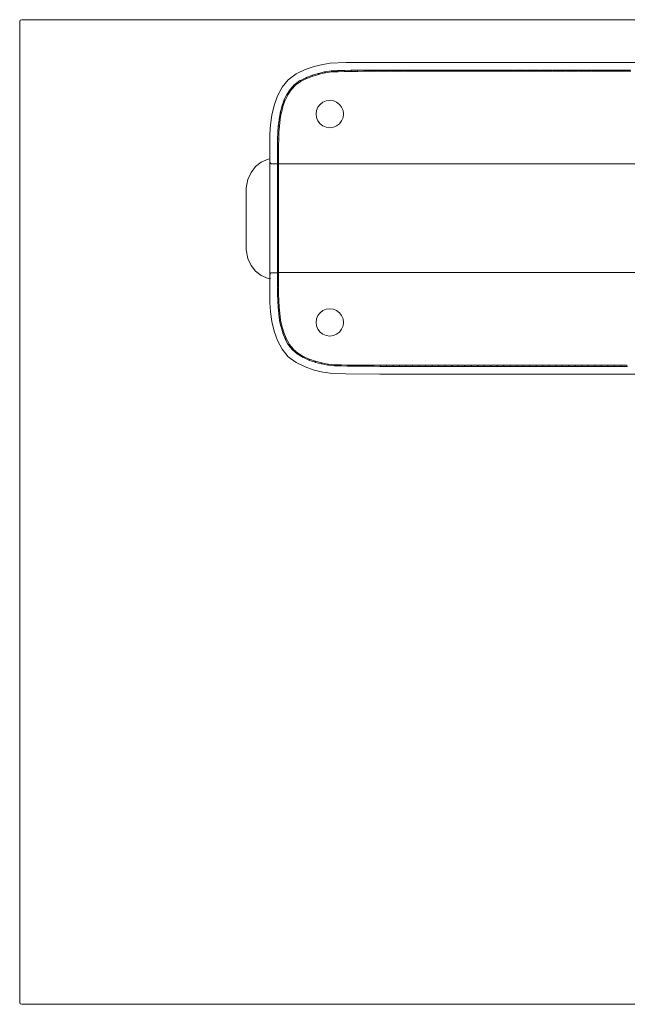
# Model space of a CAD drawing. Units: centimetres. Extents: x 1 to 325, y 0 to 315.
# Drawn here: x 50 to 90, y 250 to 315 of the extents above; entities that cross this region are included whole.
import ezdxf

# ---------------------------------------------------------------- set-up
doc = ezdxf.new("R2010")
doc.units = ezdxf.units.CM
doc.layers.get('0').update_dxf_attribs({"lineweight": 0})

msp = doc.modelspace()

# ---------------------------------------------------------------- linework, layer by layer
for p, q in [((50, 315.274), (50.041, 315.382)), ((50, 315.274), (50, 250.574)), ((50.15, 315.424), (50.041, 315.382)), ((209.85, 315.424), (50.15, 315.424)), ((68.835, 312.127), (68.245, 311.84)), ((69.439, 312.332), (68.835, 312.127)), ((69.439, 312.332), (70.008, 312.469)), ((70.008, 312.469), (70.491, 312.551)), ((70.147, 311.977), (70.547, 312.041)), ((70.491, 312.551), (71.529, 312.592)), ((70.547, 312.041), (70.578, 311.975)), ((70.98, 312.058), (70.575, 312.044)), ((70.575, 312.044), (70.598, 311.974)), ((70.98, 312.058), (71.003, 311.989)), ((71.409, 312.074), (71.004, 312.059)), ((71.004, 312.059), (71.027, 311.989)), ((71.432, 312.004), (71.027, 311.989)), ((71.409, 312.074), (71.432, 312.004)), ((71.839, 312.081), (71.434, 312.075)), ((71.434, 312.075), (71.455, 312.005)), ((71.86, 312.011), (71.455, 312.005)), ((73.764, 312.605), (71.529, 312.592)), ((71.839, 312.081), (71.86, 312.011)), ((72.269, 312.083), (71.864, 312.081)), ((71.864, 312.081), (71.884, 312.01)), ((71.884, 312.01), (72.289, 312.013)), ((72.269, 312.083), (72.289, 312.013)), ((72.698, 312.085), (72.293, 312.083)), ((72.293, 312.083), (72.313, 312.013)), ((72.719, 312.015), (72.313, 312.013)), ((72.698, 312.085), (72.719, 312.015)), ((73.127, 312.088), (72.722, 312.086)), ((72.722, 312.086), (72.743, 312.015)), ((73.148, 312.018), (72.743, 312.015)), ((73.127, 312.088), (73.148, 312.018)), ((73.557, 312.09), (73.152, 312.088)), ((73.152, 312.088), (73.172, 312.018)), ((73.172, 312.018), (73.577, 312.02)), ((73.557, 312.09), (73.577, 312.02)), ((73.581, 312.09), (73.986, 312.091)), ((73.581, 312.09), (73.601, 312.02)), ((74.006, 312.021), (73.601, 312.02)), ((73.764, 312.605), (110.648, 312.605)), ((73.986, 312.091), (74.006, 312.021)), ((74.011, 312.091), (74.031, 312.021)), ((74.011, 312.091), (74.416, 312.091)), ((74.031, 312.021), (74.436, 312.021)), ((74.416, 312.091), (74.436, 312.021)), ((74.44, 312.091), (74.46, 312.021)), ((74.44, 312.091), (74.845, 312.091)), ((74.865, 312.021), (74.46, 312.021)), ((74.845, 312.091), (74.865, 312.021)), ((74.869, 312.091), (74.889, 312.021)), ((74.869, 312.091), (75.274, 312.091)), ((74.889, 312.021), (75.294, 312.021)), ((75.274, 312.091), (75.294, 312.021)), ((75.299, 312.091), (75.319, 312.021)), ((75.299, 312.091), (75.704, 312.091)), ((75.319, 312.021), (75.724, 312.021)), ((75.704, 312.091), (75.724, 312.021)), ((75.728, 312.091), (75.748, 312.021)), ((75.728, 312.091), (76.133, 312.091)), ((75.748, 312.021), (76.153, 312.021)), ((76.133, 312.091), (76.153, 312.021)), ((76.157, 312.091), (76.177, 312.021)), ((76.562, 312.091), (76.157, 312.091)), ((76.582, 312.021), (76.177, 312.021)), ((76.562, 312.091), (76.582, 312.021)), ((76.587, 312.091), (76.607, 312.021)), ((76.992, 312.091), (76.587, 312.091)), ((76.607, 312.021), (77.012, 312.021)), ((76.992, 312.091), (77.012, 312.021)), ((77.016, 312.091), (77.036, 312.021)), ((77.016, 312.091), (77.421, 312.091)), ((77.441, 312.021), (77.036, 312.021)), ((77.421, 312.091), (77.441, 312.021)), ((77.445, 312.091), (77.465, 312.021)), ((77.445, 312.091), (77.851, 312.091)), ((77.465, 312.021), (77.87, 312.021)), ((77.851, 312.091), (77.87, 312.021)), ((77.875, 312.091), (77.895, 312.021)), ((77.875, 312.091), (78.28, 312.091)), ((77.895, 312.021), (78.3, 312.021)), ((78.28, 312.091), (78.3, 312.021)), ((78.304, 312.091), (78.324, 312.021)), ((78.304, 312.091), (78.709, 312.091)), ((78.324, 312.021), (78.729, 312.021)), ((78.709, 312.091), (78.729, 312.021)), ((78.733, 312.091), (78.753, 312.021)), ((78.733, 312.091), (79.139, 312.091)), ((79.159, 312.021), (78.753, 312.021)), ((79.139, 312.091), (79.159, 312.021)), ((79.163, 312.091), (79.183, 312.021)), ((79.163, 312.091), (79.568, 312.091)), ((79.183, 312.021), (79.588, 312.021)), ((79.568, 312.091), (79.588, 312.021)), ((79.592, 312.091), (79.612, 312.021)), ((79.592, 312.091), (79.997, 312.091)), ((79.612, 312.021), (80.017, 312.021)), ((79.997, 312.091), (80.017, 312.021)), ((80.021, 312.091), (80.041, 312.021)), ((80.021, 312.091), (80.427, 312.091)), ((80.041, 312.021), (80.447, 312.021)), ((80.427, 312.091), (80.447, 312.021)), ((80.451, 312.091), (80.471, 312.021)), ((80.451, 312.091), (80.856, 312.091)), ((80.471, 312.021), (80.876, 312.021)), ((80.856, 312.091), (80.876, 312.021)), ((80.88, 312.091), (80.9, 312.021)), ((80.88, 312.091), (81.285, 312.091)), ((80.9, 312.021), (81.305, 312.021)), ((81.285, 312.091), (81.305, 312.021)), ((81.31, 312.091), (81.329, 312.021)), ((81.31, 312.091), (81.715, 312.091)), ((81.329, 312.021), (81.735, 312.021)), ((81.715, 312.091), (81.735, 312.021)), ((81.739, 312.091), (81.759, 312.021)), ((81.739, 312.091), (82.144, 312.091)), ((81.759, 312.021), (82.164, 312.021)), ((82.144, 312.091), (82.164, 312.021)), ((82.168, 312.091), (82.188, 312.021)), ((82.168, 312.091), (82.573, 312.091)), ((82.188, 312.021), (82.593, 312.021)), ((82.573, 312.091), (82.593, 312.021)), ((82.598, 312.091), (82.618, 312.021)), ((82.598, 312.091), (83.003, 312.091)), ((82.618, 312.021), (83.023, 312.021)), ((83.003, 312.091), (83.023, 312.021)), ((83.027, 312.091), (83.047, 312.021)), ((83.027, 312.091), (83.432, 312.091)), ((83.452, 312.021), (83.047, 312.021)), ((83.432, 312.091), (83.452, 312.021)), ((83.456, 312.091), (83.476, 312.021)), ((83.456, 312.091), (83.861, 312.091)), ((83.476, 312.021), (83.881, 312.021)), ((83.861, 312.091), (83.881, 312.021)), ((83.886, 312.091), (83.906, 312.021)), ((83.886, 312.091), (84.291, 312.091)), ((83.906, 312.021), (84.311, 312.021)), ((84.291, 312.091), (84.311, 312.021)), ((84.315, 312.091), (84.335, 312.021)), ((84.315, 312.091), (84.72, 312.091)), ((84.335, 312.021), (84.74, 312.021)), ((84.72, 312.091), (84.74, 312.021)), ((84.744, 312.091), (84.764, 312.021)), ((84.744, 312.091), (85.149, 312.091)), ((84.764, 312.021), (85.169, 312.021)), ((85.149, 312.091), (85.169, 312.021)), ((85.174, 312.091), (85.194, 312.021)), ((85.579, 312.091), (85.174, 312.091)), ((85.194, 312.021), (85.599, 312.021)), ((85.579, 312.091), (85.599, 312.021)), ((85.603, 312.091), (85.623, 312.021)), ((85.603, 312.091), (86.008, 312.091)), ((85.623, 312.021), (86.028, 312.021)), ((86.008, 312.091), (86.028, 312.021)), ((86.032, 312.091), (86.052, 312.021)), ((86.032, 312.091), (86.437, 312.091)), ((86.052, 312.021), (86.457, 312.021)), ((86.437, 312.091), (86.457, 312.021)), ((86.462, 312.091), (86.482, 312.021)), ((86.867, 312.091), (86.462, 312.091)), ((86.482, 312.021), (86.887, 312.021)), ((86.867, 312.091), (86.887, 312.021)), ((86.891, 312.091), (86.911, 312.021)), ((86.891, 312.091), (87.296, 312.091)), ((86.911, 312.021), (87.316, 312.021)), ((87.296, 312.091), (87.316, 312.021)), ((87.32, 312.091), (87.34, 312.021)), ((87.32, 312.091), (87.725, 312.091)), ((87.34, 312.021), (87.745, 312.021)), ((87.725, 312.091), (87.745, 312.021)), ((87.75, 312.091), (87.77, 312.021)), ((88.155, 312.091), (87.75, 312.091)), ((88.175, 312.021), (87.77, 312.021)), ((88.155, 312.091), (88.175, 312.021)), ((88.179, 312.091), (88.199, 312.021)), ((88.179, 312.091), (88.584, 312.091)), ((88.199, 312.021), (88.604, 312.021)), ((88.584, 312.091), (88.604, 312.021)), ((88.608, 312.091), (88.628, 312.021)), ((89.014, 312.091), (88.608, 312.091)), ((89.033, 312.021), (88.628, 312.021)), ((89.014, 312.091), (89.033, 312.021)), ((89.038, 312.091), (89.058, 312.021)), ((89.038, 312.091), (89.443, 312.091)), ((89.463, 312.021), (89.058, 312.021)), ((89.443, 312.091), (89.463, 312.021)), ((89.467, 312.091), (89.487, 312.021)), ((89.872, 312.091), (89.467, 312.091)), ((89.892, 312.021), (89.487, 312.021)), ((89.872, 312.091), (89.892, 312.021)), ((89.896, 312.091), (89.916, 312.021)), ((90.302, 312.091), (89.896, 312.091)), ((89.916, 312.021), (90.322, 312.021)), ((67.315, 310.965), (67.722, 311.457)), ((67.722, 311.457), (68.245, 311.84)), ((68.496, 311.399), (68.168, 311.161)), ((68.553, 311.354), (68.226, 311.116)), ((68.496, 311.399), (68.553, 311.354)), ((68.885, 311.594), (68.52, 311.418)), ((68.52, 311.418), (68.569, 311.363)), ((68.934, 311.539), (68.569, 311.363)), ((68.885, 311.594), (68.934, 311.539)), ((69.287, 311.75), (68.909, 311.606)), ((68.909, 311.606), (68.952, 311.547)), ((68.952, 311.547), (69.331, 311.691)), ((69.287, 311.75), (69.331, 311.691)), ((69.312, 311.759), (69.7, 311.875)), ((69.312, 311.759), (69.352, 311.697)), ((69.352, 311.697), (69.74, 311.813)), ((69.7, 311.875), (69.74, 311.813)), ((70.121, 311.973), (69.726, 311.882)), ((69.726, 311.882), (69.761, 311.817)), ((70.156, 311.908), (69.761, 311.817)), ((70.121, 311.973), (70.156, 311.908)), ((70.147, 311.977), (70.178, 311.911)), ((70.578, 311.975), (70.178, 311.911)), ((71.003, 311.989), (70.598, 311.974)), ((67.315, 310.965), (67.009, 310.392)), ((67.851, 310.824), (67.626, 310.487)), ((67.695, 310.464), (67.921, 310.801)), ((67.851, 310.824), (67.921, 310.801)), ((67.868, 310.846), (68.144, 311.141)), ((67.868, 310.846), (67.933, 310.812)), ((68.21, 311.108), (67.933, 310.812)), ((68.144, 311.141), (68.21, 311.108)), ((68.168, 311.161), (68.226, 311.116)), ((67.009, 310.392), (66.791, 309.768)), ((67.428, 310.072), (67.296, 309.688)), ((67.501, 310.067), (67.37, 309.684)), ((67.428, 310.072), (67.501, 310.067)), ((67.614, 310.462), (67.436, 310.098)), ((67.436, 310.098), (67.508, 310.085)), ((67.508, 310.085), (67.687, 310.449)), ((67.614, 310.462), (67.687, 310.449)), ((67.626, 310.487), (67.695, 310.464)), ((70.014, 309.972), (70.232, 310.062)), ((70.232, 310.062), (70.465, 310.093)), ((70.465, 310.093), (70.698, 310.062)), ((70.698, 310.062), (70.916, 309.972)), ((66.791, 309.768), (66.645, 309.122)), ((67.196, 309.267), (67.288, 309.662)), ((67.362, 309.665), (67.27, 309.271)), ((67.288, 309.662), (67.362, 309.665)), ((67.296, 309.688), (67.37, 309.684)), ((69.594, 309.425), (69.563, 309.191)), ((69.594, 309.425), (69.684, 309.642)), ((69.828, 309.829), (69.684, 309.642)), ((70.014, 309.972), (69.828, 309.829)), ((70.916, 309.972), (71.102, 309.829)), ((71.102, 309.829), (71.246, 309.642)), ((71.246, 309.642), (71.336, 309.425)), ((71.336, 309.425), (71.367, 309.191)), ((66.645, 309.122), (66.558, 308.483)), ((67.117, 308.818), (67.065, 308.416)), ((67.117, 308.818), (67.19, 308.829)), ((67.12, 308.843), (67.191, 309.242)), ((67.12, 308.843), (67.193, 308.851)), ((67.19, 308.829), (67.138, 308.427)), ((67.191, 309.242), (67.264, 309.249)), ((67.193, 308.851), (67.264, 309.249)), ((67.196, 309.267), (67.27, 309.271)), ((69.563, 309.191), (69.594, 308.958)), ((69.684, 308.74), (69.594, 308.958)), ((71.336, 308.958), (71.246, 308.74)), ((71.367, 309.191), (71.336, 308.958)), ((66.558, 308.483), (66.515, 307.886)), ((67.064, 308.39), (67.036, 307.986)), ((67.064, 308.39), (67.136, 308.405)), ((67.065, 308.416), (67.138, 308.427)), ((67.136, 308.405), (67.108, 308.001)), ((69.828, 308.554), (69.684, 308.74)), ((70.014, 308.41), (69.828, 308.554)), ((70.232, 308.32), (70.014, 308.41)), ((70.232, 308.32), (70.465, 308.289)), ((70.698, 308.32), (70.465, 308.289)), ((70.916, 308.41), (70.698, 308.32)), ((70.916, 308.41), (71.102, 308.554)), ((71.102, 308.554), (71.246, 308.74)), ((66.515, 307.886), (66.5, 307.364)), ((67.019, 307.53), (67.014, 307.125)), ((67.019, 307.555), (67.034, 307.96)), ((67.019, 307.555), (67.091, 307.573)), ((67.019, 307.53), (67.09, 307.549)), ((67.034, 307.96), (67.106, 307.978)), ((67.036, 307.986), (67.108, 308.001)), ((67.09, 307.549), (67.085, 307.144)), ((67.091, 307.573), (67.106, 307.978)), ((66.5, 306.233), (66.5, 307.364)), ((67.014, 307.125), (67.085, 307.144)), ((67.014, 307.101), (67.085, 307.121)), ((67.014, 307.101), (67.014, 306.696)), ((67.085, 306.716), (67.085, 307.121)), ((65.932, 306.013), (66.399, 306.213)), ((66.5, 306.233), (66.399, 306.213)), ((66.5, 306.153), (66.516, 306.236)), ((66.5, 306.153), (66.513, 306.235)), ((66.5, 306.187), (66.511, 306.235)), ((66.511, 306.235), (66.5, 306.233)), ((66.5, 306.233), (66.5, 306.187)), ((66.5, 306.187), (66.5, 306.153)), ((66.5, 306.153), (66.5, 306.146)), ((66.513, 306.235), (66.511, 306.235)), ((66.516, 306.236), (66.513, 306.235)), ((66.524, 306.238), (66.516, 306.236)), ((67.014, 306.696), (67.085, 306.716)), ((67.014, 306.663), (67.085, 306.683)), ((67.014, 306.671), (67.014, 306.663)), ((67.014, 306.264), (67.014, 306.663)), ((67.014, 306.264), (67.085, 306.284)), ((67.014, 306.257), (67.014, 306.227)), ((67.014, 306.227), (67.085, 306.242)), ((67.014, 305.928), (67.014, 306.227)), ((67.085, 306.683), (67.085, 306.691)), ((67.085, 306.284), (67.085, 306.683)), ((67.085, 306.242), (67.085, 306.275)), ((67.085, 306.242), (67.085, 305.943)), ((65.266, 305.346), (65.554, 305.724)), ((65.554, 305.724), (65.932, 306.013)), ((66.501, 306.139), (66.5, 306.146)), ((66.5, 306.133), (66.501, 306.139)), ((66.5, 306.133), (66.502, 306.127)), ((66.502, 306.127), (66.5, 306.11)), ((66.524, 305.968), (66.5, 306.11)), ((66.5, 306.11), (66.5, 298.519)), ((66.524, 305.968), (66.597, 305.905)), ((66.524, 305.923), (66.524, 305.968)), ((67.014, 305.905), (66.597, 305.905)), ((67.014, 305.928), (67.085, 305.943)), ((67.014, 305.928), (67.014, 305.909)), ((67.014, 305.909), (67.085, 305.912)), ((67.014, 305.909), (67.014, 305.905)), ((67.014, 305.901), (67.014, 305.905)), ((67.014, 305.898), (67.014, 305.905)), ((67.014, 305.895), (67.014, 305.901)), ((67.014, 305.898), (67.014, 305.901)), ((67.014, 305.895), (67.014, 305.898)), ((67.014, 305.893), (67.014, 305.898)), ((67.014, 305.893), (67.014, 305.895)), ((67.014, 305.89), (67.014, 305.895)), ((67.014, 305.89), (67.014, 305.893)), ((67.014, 305.883), (67.014, 305.893)), ((67.014, 305.883), (67.014, 305.89)), ((67.014, 305.883), (67.014, 305.876)), ((67.014, 305.883), (67.014, 305.88)), ((67.014, 305.876), (67.014, 305.88)), ((67.014, 305.876), (67.014, 305.872)), ((67.014, 305.872), (67.014, 305.865)), ((67.014, 305.865), (67.014, 305.859)), ((67.014, 305.862), (67.014, 305.865)), ((67.014, 305.859), (67.014, 305.862)), ((67.014, 305.859), (67.03, 305.859)), ((67.014, 305.859), (67.014, 305.854)), ((67.014, 305.854), (67.085, 305.854)), ((67.014, 305.849), (67.014, 305.854)), ((67.014, 305.847), (67.014, 305.854)), ((67.014, 305.849), (67.085, 305.849)), ((67.014, 305.849), (67.014, 305.843)), ((67.014, 305.847), (67.014, 305.849)), ((67.014, 305.839), (67.014, 305.847)), ((67.014, 305.847), (67.051, 305.838)), ((67.014, 305.839), (67.014, 305.843)), ((67.014, 305.843), (67.051, 305.838)), ((67.014, 305.839), (67.038, 305.835)), ((67.014, 305.836), (67.014, 305.839)), ((67.014, 305.839), (67.014, 305.832)), ((67.014, 305.836), (67.024, 305.831)), ((67.014, 305.832), (67.014, 305.836)), ((67.014, 305.836), (67.014, 305.829)), ((67.014, 305.832), (67.024, 305.831)), ((67.014, 305.829), (67.014, 305.832)), ((67.014, 305.832), (67.014, 305.826)), ((67.014, 305.829), (67.024, 305.831)), ((67.014, 305.826), (67.014, 305.829)), ((67.014, 305.823), (67.014, 305.829)), ((67.014, 305.826), (67.085, 305.826)), ((67.014, 305.823), (67.014, 305.826)), ((67.014, 305.821), (67.014, 305.826)), ((67.014, 305.823), (67.085, 305.824)), ((67.014, 305.821), (67.014, 305.823)), ((67.014, 305.817), (67.014, 305.823)), ((67.014, 305.821), (67.085, 305.821)), ((67.014, 305.817), (67.014, 305.821)), ((67.014, 305.814), (67.014, 305.821)), ((67.014, 305.817), (67.085, 305.817)), ((67.014, 305.814), (67.014, 305.817)), ((67.014, 305.811), (67.014, 305.817)), ((67.014, 305.814), (67.085, 305.814)), ((67.014, 305.811), (67.014, 305.814)), ((67.014, 305.808), (67.014, 305.814)), ((67.014, 305.811), (67.085, 305.811)), ((67.014, 305.808), (67.014, 305.811)), ((67.014, 305.805), (67.014, 305.811)), ((67.014, 305.808), (67.085, 305.808)), ((67.014, 305.801), (67.014, 305.808)), ((67.014, 305.805), (67.085, 305.805)), ((67.014, 305.801), (67.014, 305.805)), ((67.014, 305.801), (67.085, 305.802)), ((67.014, 305.797), (67.014, 305.801)), ((67.014, 305.797), (67.085, 305.797)), ((67.014, 305.797), (67.014, 305.786)), ((67.014, 305.786), (67.057, 305.788)), ((67.014, 305.779), (67.014, 305.786)), ((67.014, 305.779), (67.014, 305.781)), ((67.014, 305.779), (67.014, 305.775)), ((67.014, 305.779), (67.085, 305.779)), ((67.014, 305.775), (67.085, 305.776)), ((67.014, 305.768), (67.014, 305.775)), ((67.014, 305.768), (67.085, 305.769)), ((67.014, 305.768), (67.014, 305.765)), ((67.014, 305.765), (67.085, 305.765)), ((67.014, 305.754), (67.014, 305.765)), ((67.014, 305.754), (67.085, 305.755)), ((67.014, 305.754), (67.014, 305.747)), ((67.014, 305.75), (67.014, 305.747)), ((67.014, 305.747), (67.014, 305.743)), ((67.014, 305.747), (67.085, 305.747)), ((67.014, 305.743), (67.085, 305.744)), ((67.014, 305.736), (67.014, 305.743)), ((67.014, 305.736), (67.014, 305.733)), ((67.014, 305.736), (67.085, 305.736)), ((67.014, 305.733), (67.085, 305.733)), ((67.014, 305.722), (67.014, 305.733)), ((67.014, 305.722), (67.085, 305.722)), ((67.014, 305.71), (67.014, 305.722)), ((67.014, 305.71), (67.085, 305.71)), ((67.014, 305.71), (67.014, 305.696)), ((67.014, 305.696), (67.085, 305.697)), ((67.014, 305.696), (67.014, 305.691)), ((67.014, 305.691), (67.014, 305.688)), ((67.014, 305.688), (67.085, 305.689)), ((67.014, 305.662), (67.014, 305.688)), ((67.014, 305.662), (67.085, 305.663)), ((67.014, 305.644), (67.014, 305.662)), ((67.014, 305.644), (67.085, 305.645)), ((67.014, 305.644), (67.014, 305.636)), ((67.014, 305.636), (67.085, 305.637)), ((67.014, 305.636), (67.014, 305.618)), ((67.014, 305.618), (67.085, 305.619)), ((67.014, 305.618), (67.014, 305.61)), ((67.014, 305.61), (67.085, 305.611)), ((67.014, 305.584), (67.014, 305.61)), ((67.014, 305.584), (67.085, 305.585)), ((67.014, 305.567), (67.014, 305.584)), ((67.014, 305.567), (67.085, 305.568)), ((67.014, 305.567), (67.014, 305.558)), ((67.014, 305.558), (67.085, 305.56)), ((67.014, 305.541), (67.014, 305.558)), ((67.014, 305.541), (67.085, 305.542)), ((67.014, 305.541), (67.014, 305.532)), ((67.014, 305.532), (67.085, 305.534)), ((67.014, 305.505), (67.014, 305.532)), ((67.014, 305.505), (67.085, 305.507)), ((67.014, 305.505), (67.014, 305.459)), ((67.024, 305.831), (67.038, 305.835)), ((67.041, 305.89), (67.028, 305.883)), ((67.03, 305.859), (67.085, 305.861)), ((67.03, 305.859), (67.085, 305.858)), ((67.038, 305.888), (67.041, 305.89)), ((67.038, 305.835), (67.051, 305.838)), ((67.038, 305.835), (67.085, 305.829)), ((67.045, 305.892), (67.041, 305.89)), ((67.045, 305.892), (67.058, 305.898)), ((67.085, 305.886), (67.045, 305.892)), ((67.085, 305.883), (67.045, 305.892)), ((67.051, 305.838), (67.062, 305.841)), ((67.051, 305.838), (67.085, 305.832)), ((67.057, 305.788), (67.085, 305.79)), ((67.057, 305.788), (67.085, 305.787)), ((67.064, 305.902), (67.058, 305.898)), ((67.062, 305.9), (67.058, 305.898)), ((67.062, 305.9), (67.064, 305.902)), ((67.085, 305.89), (67.062, 305.9)), ((67.062, 305.841), (67.074, 305.844)), ((67.062, 305.841), (67.085, 305.836)), ((67.069, 305.904), (67.064, 305.902)), ((67.072, 305.905), (67.069, 305.904)), ((67.085, 305.898), (67.069, 305.904)), ((67.085, 305.896), (67.069, 305.904)), ((67.085, 305.893), (67.069, 305.904)), ((67.071, 305.669), (67.085, 305.671)), ((67.081, 305.905), (67.072, 305.905)), ((67.074, 305.844), (67.085, 305.847)), ((67.074, 305.844), (67.085, 305.843)), ((67.074, 305.844), (67.085, 305.839)), ((67.081, 305.905), (67.085, 305.912)), ((67.081, 305.905), (67.085, 305.905)), ((67.085, 305.902), (67.081, 305.905)), ((67.085, 305.912), (67.085, 305.943)), ((67.085, 305.905), (67.085, 305.902)), ((67.085, 305.905), (67.085, 305.898)), ((67.98, 305.905), (67.085, 305.902)), ((67.085, 305.902), (67.085, 305.896)), ((67.085, 305.902), (67.085, 305.898)), ((67.085, 305.898), (67.085, 305.896)), ((67.085, 305.898), (67.085, 305.893)), ((67.085, 305.896), (67.085, 305.893)), ((67.085, 305.896), (67.085, 305.89)), ((67.085, 305.893), (67.085, 305.89)), ((67.085, 305.893), (67.085, 305.886)), ((67.085, 305.89), (67.085, 305.883)), ((67.085, 305.883), (67.085, 305.886)), ((67.085, 305.879), (67.085, 305.883)), ((67.085, 305.861), (67.085, 305.879)), ((67.085, 305.858), (67.085, 305.861)), ((67.085, 305.861), (67.085, 305.854)), ((67.085, 305.858), (67.085, 305.854)), ((67.085, 305.854), (67.085, 305.849)), ((67.085, 305.854), (67.085, 305.847)), ((67.085, 305.849), (67.085, 305.843)), ((67.085, 305.849), (67.085, 305.847)), ((67.085, 305.847), (67.085, 305.839)), ((67.085, 305.839), (67.085, 305.843)), ((67.085, 305.839), (67.085, 305.836)), ((67.085, 305.832), (67.085, 305.839)), ((67.085, 305.832), (67.085, 305.836)), ((67.085, 305.829), (67.085, 305.836)), ((67.085, 305.829), (67.085, 305.832)), ((67.085, 305.826), (67.085, 305.832)), ((67.085, 305.829), (67.085, 305.826)), ((67.085, 305.829), (67.085, 305.824)), ((67.085, 305.826), (67.085, 305.821)), ((67.085, 305.826), (67.085, 305.824)), ((67.085, 305.824), (67.085, 305.821)), ((67.085, 305.824), (67.085, 305.817)), ((67.085, 305.821), (67.085, 305.817)), ((67.085, 305.821), (67.085, 305.814)), ((67.085, 305.817), (67.085, 305.814)), ((67.085, 305.817), (67.085, 305.811)), ((67.085, 305.814), (67.085, 305.811)), ((67.085, 305.814), (67.085, 305.808)), ((67.085, 305.811), (67.085, 305.808)), ((67.085, 305.811), (67.085, 305.805)), ((67.085, 305.808), (67.085, 305.805)), ((67.085, 305.808), (67.085, 305.802)), ((67.085, 305.805), (67.085, 305.802)), ((67.085, 305.805), (67.085, 305.797)), ((67.085, 305.802), (67.085, 305.797)), ((67.085, 305.79), (67.085, 305.797)), ((67.085, 305.792), (67.085, 305.79)), ((67.085, 305.787), (67.085, 305.79)), ((67.085, 305.779), (67.085, 305.787)), ((67.085, 305.782), (67.085, 305.779)), ((67.085, 305.776), (67.085, 305.779)), ((67.085, 305.776), (67.085, 305.769)), ((67.085, 305.765), (67.085, 305.769)), ((67.085, 305.755), (67.085, 305.765)), ((67.085, 305.747), (67.085, 305.755)), ((67.085, 305.744), (67.085, 305.747)), ((67.085, 305.744), (67.085, 305.736)), ((67.085, 305.733), (67.085, 305.736)), ((67.085, 305.722), (67.085, 305.733)), ((67.085, 305.71), (67.085, 305.722)), ((67.085, 305.697), (67.085, 305.71)), ((67.085, 305.689), (67.085, 305.697)), ((67.085, 305.671), (67.085, 305.689)), ((67.085, 305.663), (67.085, 305.671)), ((67.085, 305.645), (67.085, 305.663)), ((67.085, 305.637), (67.085, 305.645)), ((67.085, 305.619), (67.085, 305.637)), ((67.085, 305.611), (67.085, 305.619)), ((67.085, 305.585), (67.085, 305.611)), ((67.085, 305.585), (67.085, 305.568)), ((67.085, 305.56), (67.085, 305.568)), ((67.085, 305.542), (67.085, 305.56)), ((67.085, 305.534), (67.085, 305.542)), ((67.085, 305.507), (67.085, 305.534)), ((67.085, 305.507), (67.085, 305.462)), ((67.98, 305.905), (117.04, 305.905)), ((64.954, 304.324), (65.066, 304.879)), ((65.066, 304.879), (65.266, 305.346)), ((67.014, 305.459), (67.085, 305.462)), ((67.014, 305.459), (67.014, 305.455)), ((67.014, 305.455), (67.085, 305.458)), ((67.014, 305.455), (67.014, 305.405)), ((67.014, 305.405), (67.085, 305.407)), ((67.014, 305.405), (67.014, 305.401)), ((67.014, 305.401), (67.085, 305.403)), ((67.014, 305.401), (67.014, 305.35)), ((67.014, 305.35), (67.085, 305.353)), ((67.014, 305.35), (67.014, 305.347)), ((67.014, 305.347), (67.085, 305.349)), ((67.014, 305.296), (67.014, 305.347)), ((67.014, 305.296), (67.085, 305.299)), ((67.014, 305.296), (67.014, 305.292)), ((67.014, 305.292), (67.085, 305.294)), ((67.014, 305.292), (67.014, 305.241)), ((67.014, 305.241), (67.085, 305.244)), ((67.014, 305.241), (67.014, 305.238)), ((67.014, 305.238), (67.085, 305.24)), ((67.014, 305.238), (67.014, 305.187)), ((67.014, 305.187), (67.085, 305.19)), ((67.014, 305.183), (67.085, 305.187)), ((67.014, 305.187), (67.014, 305.183)), ((67.014, 305.11), (67.014, 305.183)), ((67.014, 305.11), (67.085, 305.113)), ((67.014, 305.11), (67.014, 305.102)), ((67.014, 305.102), (67.085, 305.108)), ((67.014, 305.102), (67.014, 304.979)), ((67.014, 304.979), (67.085, 304.985)), ((67.014, 304.979), (67.014, 304.972)), ((67.014, 304.972), (67.085, 304.978)), ((67.014, 304.972), (67.014, 304.849)), ((67.014, 304.849), (67.085, 304.855)), ((67.085, 305.458), (67.085, 305.462)), ((67.085, 305.458), (67.085, 305.407)), ((67.085, 305.403), (67.085, 305.407)), ((67.085, 305.403), (67.085, 305.353)), ((67.085, 305.349), (67.085, 305.353)), ((67.085, 305.299), (67.085, 305.349)), ((67.085, 305.294), (67.085, 305.299)), ((67.085, 305.294), (67.085, 305.244)), ((67.085, 305.24), (67.085, 305.244)), ((67.085, 305.19), (67.085, 305.24)), ((67.085, 305.187), (67.085, 305.19)), ((67.085, 305.113), (67.085, 305.187)), ((67.085, 305.108), (67.085, 305.113)), ((67.085, 305.108), (67.085, 304.985)), ((67.085, 304.978), (67.085, 304.985)), ((67.085, 304.855), (67.085, 304.978)), ((67.085, 304.848), (67.085, 304.855)), ((64.954, 300.224), (64.954, 304.324)), ((67.014, 304.849), (67.014, 304.842)), ((67.014, 304.842), (67.085, 304.848)), ((67.014, 304.842), (67.014, 304.719)), ((67.014, 304.719), (67.085, 304.725)), ((67.014, 304.719), (67.014, 304.712)), ((67.014, 304.712), (67.085, 304.718)), ((67.014, 304.712), (67.014, 304.589)), ((67.014, 304.584), (67.067, 304.593)), ((67.014, 304.589), (67.067, 304.593)), ((67.014, 304.589), (67.014, 304.584)), ((67.014, 304.343), (67.014, 304.584)), ((67.014, 304.343), (67.085, 304.355)), ((67.014, 304.343), (67.014, 304.329)), ((67.014, 304.329), (67.085, 304.34)), ((67.014, 304.087), (67.014, 304.329)), ((67.067, 304.593), (67.085, 304.595)), ((67.085, 304.848), (67.085, 304.725)), ((67.085, 304.718), (67.085, 304.725)), ((67.085, 304.718), (67.085, 304.595)), ((67.085, 304.355), (67.085, 304.595)), ((67.085, 304.34), (67.085, 304.355)), ((67.085, 304.099), (67.085, 304.34)), ((67.014, 304.087), (67.085, 304.099)), ((67.014, 304.075), (67.085, 304.089)), ((67.014, 304.087), (67.014, 304.075)), ((67.014, 303.806), (67.014, 304.075)), ((67.014, 303.806), (67.085, 303.819)), ((67.014, 303.799), (67.085, 303.816)), ((67.014, 303.806), (67.014, 303.799)), ((67.014, 303.439), (67.014, 303.799)), ((67.085, 304.089), (67.085, 304.099)), ((67.085, 303.819), (67.085, 304.089)), ((67.085, 303.457), (67.085, 303.816)), ((67.014, 303.439), (67.085, 303.457)), ((67.014, 303.439), (67.014, 303.42)), ((67.014, 303.42), (67.085, 303.438)), ((67.014, 303.05), (67.014, 303.42)), ((67.014, 303.05), (67.085, 303.068)), ((67.014, 303.044), (67.085, 303.063)), ((67.014, 303.047), (67.014, 303.044)), ((67.014, 302.64), (67.014, 303.044)), ((67.085, 303.438), (67.085, 303.457)), ((67.085, 303.068), (67.085, 303.438)), ((67.085, 303.063), (67.085, 303.068)), ((67.085, 302.66), (67.085, 303.063)), ((67.014, 302.64), (67.085, 302.66)), ((67.014, 302.617), (67.049, 302.629)), ((67.014, 302.213), (67.014, 302.617)), ((67.049, 302.629), (67.085, 302.639)), ((67.085, 302.639), (67.085, 302.233)), ((67.014, 302.213), (67.085, 302.233)), ((67.014, 302.195), (67.085, 302.215)), ((67.014, 301.791), (67.014, 302.195)), ((67.014, 301.791), (67.043, 301.796)), ((67.014, 301.773), (67.085, 301.792)), ((67.014, 301.791), (67.014, 301.788)), ((67.014, 301.375), (67.014, 301.773)), ((67.043, 301.796), (67.049, 301.797)), ((67.049, 301.797), (67.085, 301.811)), ((67.085, 301.811), (67.085, 302.215)), ((67.085, 301.807), (67.085, 301.811)), ((67.085, 301.395), (67.085, 301.792)), ((67.014, 301.375), (67.085, 301.395)), ((67.014, 301.375), (67.085, 301.391)), ((67.014, 301.014), (67.014, 301.375)), ((67.014, 301.014), (67.085, 301.031)), ((67.014, 301.014), (67.014, 300.997)), ((67.014, 300.997), (67.085, 301.013)), ((67.014, 300.665), (67.014, 300.997)), ((67.085, 301.391), (67.085, 301.395)), ((67.085, 301.031), (67.085, 301.391)), ((67.085, 301.013), (67.085, 301.031)), ((67.085, 300.675), (67.085, 301.013)), ((67.014, 300.665), (67.085, 300.675)), ((67.014, 300.423), (67.014, 300.665)), ((67.014, 300.423), (67.085, 300.435)), ((67.014, 300.423), (67.014, 300.409)), ((67.014, 300.409), (67.085, 300.421)), ((67.014, 300.168), (67.014, 300.409)), ((67.085, 300.435), (67.085, 300.675)), ((67.085, 300.421), (67.085, 300.435)), ((67.085, 300.18), (67.085, 300.421)), ((64.954, 300.224), (65.066, 299.668)), ((65.066, 299.668), (65.266, 299.201)), ((67.014, 300.168), (67.085, 300.18)), ((67.014, 300.168), (67.014, 300.158)), ((67.014, 300.158), (67.085, 300.167)), ((67.014, 300.158), (67.014, 299.973)), ((67.014, 299.973), (67.023, 299.974)), ((67.014, 299.85), (67.014, 299.973)), ((67.014, 299.85), (67.085, 299.856)), ((67.014, 299.846), (67.014, 299.85)), ((67.014, 299.843), (67.014, 299.85)), ((67.014, 299.843), (67.085, 299.849)), ((67.014, 299.72), (67.014, 299.843)), ((67.014, 299.72), (67.085, 299.726)), ((67.014, 299.72), (67.014, 299.712)), ((67.014, 299.712), (67.085, 299.718)), ((67.014, 299.59), (67.014, 299.712)), ((67.023, 299.974), (67.085, 299.982)), ((67.023, 299.974), (67.085, 299.979)), ((67.085, 300.167), (67.085, 300.18)), ((67.085, 299.982), (67.085, 300.167)), ((67.085, 299.979), (67.085, 299.982)), ((67.085, 299.979), (67.085, 299.856)), ((67.085, 299.849), (67.085, 299.856)), ((67.085, 299.849), (67.085, 299.726)), ((67.085, 299.726), (67.085, 299.718)), ((67.085, 299.596), (67.085, 299.718)), ((65.266, 299.201), (65.554, 298.824)), ((67.014, 299.59), (67.085, 299.596)), ((67.014, 299.59), (67.014, 299.582)), ((67.014, 299.582), (67.085, 299.588)), ((67.014, 299.468), (67.014, 299.582)), ((67.014, 299.468), (67.085, 299.473)), ((67.014, 299.417), (67.014, 299.468)), ((67.014, 299.417), (67.085, 299.42)), ((67.014, 299.415), (67.014, 299.417)), ((67.014, 299.415), (67.085, 299.417)), ((67.014, 299.415), (67.014, 299.363)), ((67.014, 299.363), (67.085, 299.365)), ((67.014, 299.36), (67.014, 299.363)), ((67.014, 299.36), (67.085, 299.363)), ((67.014, 299.36), (67.014, 299.309)), ((67.014, 299.309), (67.085, 299.311)), ((67.014, 299.306), (67.014, 299.309)), ((67.014, 299.306), (67.085, 299.308)), ((67.014, 299.254), (67.014, 299.306)), ((67.014, 299.254), (67.085, 299.257)), ((67.014, 299.254), (67.014, 299.251)), ((67.014, 299.251), (67.085, 299.253)), ((67.014, 299.251), (67.014, 299.2)), ((67.014, 299.2), (67.085, 299.202)), ((67.014, 299.2), (67.014, 299.197)), ((67.014, 299.197), (67.085, 299.199)), ((67.014, 299.197), (67.014, 299.146)), ((67.014, 299.146), (67.085, 299.148)), ((67.014, 299.146), (67.014, 299.143)), ((67.014, 299.143), (67.085, 299.145)), ((67.014, 299.143), (67.014, 299.109)), ((67.014, 299.109), (67.085, 299.11)), ((67.014, 299.099), (67.014, 299.109)), ((67.014, 299.099), (67.085, 299.102)), ((67.014, 299.099), (67.014, 299.083)), ((67.014, 299.083), (67.085, 299.084)), ((67.014, 299.075), (67.014, 299.083)), ((67.014, 299.075), (67.085, 299.078)), ((67.014, 299.075), (67.014, 299.055)), ((67.014, 299.055), (67.085, 299.057)), ((67.014, 299.05), (67.014, 299.055)), ((67.014, 299.05), (67.085, 299.05)), ((67.014, 299.05), (67.014, 299.03)), ((67.014, 299.03), (67.085, 299.031)), ((67.014, 299.025), (67.014, 299.03)), ((67.014, 299.025), (67.085, 299.026)), ((67.014, 299.004), (67.014, 299.025)), ((67.014, 299.004), (67.085, 299.005)), ((67.014, 298.997), (67.014, 299.004)), ((67.085, 299.596), (67.085, 299.588)), ((67.085, 299.473), (67.085, 299.588)), ((67.085, 299.459), (67.085, 299.473)), ((67.085, 299.453), (67.085, 299.459)), ((67.085, 299.42), (67.085, 299.453)), ((67.085, 299.42), (67.085, 299.417)), ((67.085, 299.417), (67.085, 299.374)), ((67.085, 299.374), (67.085, 299.37)), ((67.085, 299.365), (67.085, 299.37)), ((67.085, 299.363), (67.085, 299.365)), ((67.085, 299.363), (67.085, 299.311)), ((67.085, 299.311), (67.085, 299.308)), ((67.085, 299.257), (67.085, 299.308)), ((67.085, 299.257), (67.085, 299.253)), ((67.085, 299.202), (67.085, 299.253)), ((67.085, 299.199), (67.085, 299.202)), ((67.085, 299.199), (67.085, 299.148)), ((67.085, 299.145), (67.085, 299.148)), ((67.085, 299.145), (67.085, 299.11)), ((67.085, 299.11), (67.085, 299.102)), ((67.085, 299.102), (67.085, 299.084)), ((67.085, 299.084), (67.085, 299.078)), ((67.085, 299.057), (67.085, 299.078)), ((67.085, 299.057), (67.085, 299.05)), ((67.085, 299.031), (67.085, 299.05)), ((67.085, 299.031), (67.085, 299.026)), ((67.085, 299.026), (67.085, 299.005)), ((67.085, 299.005), (67.085, 299)), ((65.554, 298.824), (65.932, 298.535)), ((65.932, 298.535), (66.399, 298.335)), ((66.5, 298.519), (66.524, 298.663)), ((66.5, 298.519), (66.502, 298.501)), ((66.502, 298.501), (66.5, 298.496)), ((66.5, 298.496), (66.501, 298.49)), ((66.501, 298.49), (66.5, 298.483)), ((66.5, 298.483), (66.5, 298.476)), ((66.5, 298.476), (66.5, 298.442)), ((66.524, 298.331), (66.5, 298.476)), ((66.521, 298.31), (66.5, 298.442)), ((66.5, 298.442), (66.5, 298.315)), ((66.524, 298.663), (66.597, 298.723)), ((66.524, 298.663), (66.524, 298.706)), ((66.597, 298.723), (67.014, 298.723)), ((67.014, 298.997), (67.085, 299)), ((67.014, 298.997), (67.014, 298.978)), ((67.014, 298.978), (67.085, 298.979)), ((67.014, 298.973), (67.014, 298.978)), ((67.014, 298.973), (67.085, 298.974)), ((67.014, 298.952), (67.014, 298.973)), ((67.014, 298.952), (67.085, 298.953)), ((67.014, 298.952), (67.014, 298.946)), ((67.014, 298.946), (67.027, 298.947)), ((67.014, 298.929), (67.014, 298.946)), ((67.014, 298.929), (67.085, 298.93)), ((67.014, 298.929), (67.014, 298.912)), ((67.014, 298.912), (67.085, 298.913)), ((67.014, 298.912), (67.014, 298.901)), ((67.014, 298.901), (67.085, 298.902)), ((67.014, 298.889), (67.014, 298.901)), ((67.014, 298.889), (67.085, 298.89)), ((67.014, 298.879), (67.014, 298.889)), ((67.014, 298.879), (67.085, 298.879)), ((67.014, 298.879), (67.085, 298.876)), ((67.014, 298.879), (67.014, 298.868)), ((67.014, 298.857), (67.014, 298.868)), ((67.014, 298.868), (67.053, 298.868)), ((67.014, 298.857), (67.085, 298.857)), ((67.014, 298.857), (67.014, 298.846)), ((67.014, 298.846), (67.085, 298.847)), ((67.014, 298.846), (67.014, 298.836)), ((67.014, 298.836), (67.085, 298.836)), ((67.014, 298.832), (67.014, 298.836)), ((67.014, 298.832), (67.085, 298.832)), ((67.014, 298.832), (67.014, 298.825)), ((67.014, 298.829), (67.014, 298.821)), ((67.014, 298.825), (67.052, 298.826)), ((67.014, 298.821), (67.052, 298.826)), ((67.014, 298.825), (67.014, 298.821)), ((67.014, 298.821), (67.014, 298.815)), ((67.014, 298.811), (67.014, 298.815)), ((67.014, 298.815), (67.085, 298.815)), ((67.014, 298.811), (67.085, 298.811)), ((67.014, 298.811), (67.085, 298.808)), ((67.014, 298.811), (67.014, 298.805)), ((67.014, 298.805), (67.085, 298.808)), ((67.014, 298.805), (67.085, 298.805)), ((67.014, 298.805), (67.014, 298.8)), ((67.014, 298.8), (67.085, 298.8)), ((67.014, 298.795), (67.014, 298.8)), ((67.014, 298.8), (67.014, 298.789)), ((67.014, 298.795), (67.014, 298.789)), ((67.014, 298.795), (67.05, 298.787)), ((67.014, 298.789), (67.014, 298.784)), ((67.014, 298.789), (67.037, 298.784)), ((67.014, 298.784), (67.014, 298.786)), ((67.014, 298.786), (67.026, 298.781)), ((67.014, 298.784), (67.014, 298.778)), ((67.014, 298.784), (67.026, 298.781)), ((67.014, 298.778), (67.026, 298.781)), ((67.014, 298.776), (67.014, 298.778)), ((67.014, 298.778), (67.014, 298.772)), ((67.014, 298.776), (67.085, 298.776)), ((67.014, 298.768), (67.014, 298.776)), ((67.014, 298.765), (67.014, 298.772)), ((67.014, 298.772), (67.035, 298.769)), ((67.014, 298.772), (67.014, 298.768)), ((67.014, 298.768), (67.035, 298.769)), ((67.014, 298.765), (67.035, 298.769)), ((67.014, 298.765), (67.014, 298.768)), ((67.014, 298.768), (67.014, 298.762)), ((67.014, 298.765), (67.014, 298.762)), ((67.014, 298.765), (67.014, 298.759)), ((67.014, 298.762), (67.014, 298.759)), ((67.014, 298.762), (67.014, 298.756)), ((67.014, 298.753), (67.085, 298.759)), ((67.014, 298.759), (67.014, 298.756)), ((67.014, 298.759), (67.014, 298.753)), ((67.014, 298.756), (67.014, 298.753)), ((67.014, 298.756), (67.014, 298.749)), ((67.014, 298.735), (67.014, 298.753)), ((67.014, 298.739), (67.014, 298.735)), ((67.014, 298.735), (67.014, 298.732)), ((67.014, 298.735), (67.014, 298.729)), ((67.014, 298.732), (67.014, 298.729)), ((67.014, 298.732), (67.014, 298.726)), ((67.014, 298.729), (67.014, 298.723)), ((67.014, 298.581), (67.014, 298.723)), ((67.014, 298.581), (67.085, 298.59)), ((67.014, 298.581), (67.014, 298.544)), ((67.014, 298.544), (67.085, 298.562)), ((67.014, 298.176), (67.014, 298.544)), ((67.026, 298.781), (67.037, 298.784)), ((67.027, 298.947), (67.085, 298.948)), ((67.035, 298.769), (67.085, 298.772)), ((67.035, 298.769), (67.085, 298.769)), ((67.035, 298.769), (67.085, 298.765)), ((67.037, 298.784), (67.05, 298.787)), ((67.037, 298.784), (67.085, 298.779)), ((67.037, 298.784), (67.085, 298.776)), ((67.049, 298.723), (67.085, 298.726)), ((67.05, 298.787), (67.062, 298.79)), ((67.051, 298.867), (67.053, 298.868)), ((67.051, 298.726), (67.054, 298.729)), ((67.052, 298.826), (67.085, 298.826)), ((67.052, 298.826), (67.085, 298.822)), ((67.053, 298.868), (67.085, 298.868)), ((67.06, 298.736), (67.054, 298.729)), ((67.054, 298.729), (67.085, 298.726)), ((67.06, 298.736), (67.062, 298.739)), ((67.06, 298.736), (67.085, 298.732)), ((67.06, 298.736), (67.085, 298.729)), ((67.062, 298.79), (67.074, 298.793)), ((67.062, 298.79), (67.085, 298.784)), ((67.065, 298.742), (67.062, 298.739)), ((67.062, 298.739), (67.085, 298.736)), ((67.068, 298.746), (67.065, 298.742)), ((67.085, 298.739), (67.065, 298.742)), ((67.085, 298.746), (67.068, 298.746)), ((67.085, 298.742), (67.068, 298.746)), ((67.074, 298.793), (67.085, 298.796)), ((67.074, 298.793), (67.085, 298.793)), ((67.074, 298.793), (67.085, 298.79)), ((67.074, 298.793), (67.085, 298.787)), ((67.085, 298.979), (67.085, 299)), ((67.085, 298.979), (67.085, 298.974)), ((67.085, 298.953), (67.085, 298.974)), ((67.085, 298.953), (67.085, 298.948)), ((67.085, 298.93), (67.085, 298.948)), ((67.085, 298.93), (67.085, 298.913)), ((67.085, 298.913), (67.085, 298.902)), ((67.085, 298.902), (67.085, 298.89)), ((67.085, 298.879), (67.085, 298.89)), ((67.085, 298.876), (67.085, 298.879)), ((67.085, 298.868), (67.085, 298.876)), ((67.085, 298.868), (67.085, 298.857)), ((67.085, 298.857), (67.085, 298.847)), ((67.085, 298.847), (67.085, 298.836)), ((67.085, 298.832), (67.085, 298.836)), ((67.085, 298.826), (67.085, 298.832)), ((67.085, 298.822), (67.085, 298.829)), ((67.085, 298.822), (67.085, 298.826)), ((67.085, 298.815), (67.085, 298.822)), ((67.085, 298.811), (67.085, 298.815)), ((67.085, 298.811), (67.085, 298.808)), ((67.085, 298.805), (67.085, 298.811)), ((67.085, 298.808), (67.085, 298.805)), ((67.085, 298.8), (67.085, 298.805)), ((67.085, 298.796), (67.085, 298.8)), ((67.085, 298.79), (67.085, 298.796)), ((67.085, 298.793), (67.085, 298.796)), ((67.085, 298.79), (67.085, 298.793)), ((67.085, 298.79), (67.085, 298.787)), ((67.085, 298.784), (67.085, 298.79)), ((67.085, 298.784), (67.085, 298.787)), ((67.085, 298.779), (67.085, 298.784)), ((67.085, 298.779), (67.085, 298.776)), ((67.085, 298.772), (67.085, 298.779)), ((67.085, 298.769), (67.085, 298.776)), ((67.085, 298.769), (67.085, 298.772)), ((67.085, 298.765), (67.085, 298.769)), ((67.085, 298.762), (67.085, 298.769)), ((67.085, 298.762), (67.085, 298.765)), ((67.085, 298.759), (67.085, 298.765)), ((67.085, 298.759), (67.085, 298.762)), ((67.085, 298.756), (67.085, 298.762)), ((67.085, 298.759), (67.085, 298.756)), ((67.085, 298.753), (67.085, 298.759)), ((67.085, 298.756), (67.085, 298.753)), ((67.085, 298.749), (67.085, 298.756)), ((67.085, 298.753), (67.085, 298.746)), ((67.085, 298.742), (67.085, 298.746)), ((67.085, 298.736), (67.085, 298.742)), ((67.085, 298.736), (67.085, 298.739)), ((67.085, 298.732), (67.085, 298.736)), ((67.085, 298.729), (67.085, 298.736)), ((67.085, 298.726), (67.085, 298.732)), ((67.085, 298.729), (67.085, 298.732)), ((67.085, 298.729), (67.085, 298.726)), ((117.415, 298.723), (67.085, 298.726)), ((67.085, 298.59), (67.085, 298.726)), ((67.085, 298.562), (67.085, 298.59)), ((67.085, 298.194), (67.085, 298.562)), ((66.399, 298.335), (66.5, 298.315)), ((66.5, 298.315), (66.521, 298.31)), ((66.5, 298.315), (66.5, 297.264)), ((66.521, 298.31), (66.524, 298.31)), ((66.524, 298.31), (66.524, 298.331)), ((67.014, 298.176), (67.085, 298.194)), ((67.014, 298.176), (67.014, 298.154)), ((67.014, 298.141), (67.085, 298.161)), ((67.014, 297.736), (67.014, 298.141)), ((67.014, 297.736), (67.085, 297.756)), ((67.014, 297.711), (67.085, 297.731)), ((67.014, 297.306), (67.014, 297.711)), ((67.085, 298.175), (67.085, 298.194)), ((67.085, 297.756), (67.085, 298.161)), ((67.085, 297.326), (67.085, 297.731)), ((66.5, 297.264), (66.515, 296.743)), ((67.014, 297.306), (67.085, 297.326)), ((67.014, 297.28), (67.084, 297.302)), ((67.014, 297.28), (67.025, 296.875)), ((67.084, 297.302), (67.095, 296.897)), ((66.515, 296.743), (66.558, 296.145)), ((67.025, 296.875), (67.095, 296.897)), ((67.025, 296.85), (67.095, 296.874)), ((67.025, 296.85), (67.049, 296.446)), ((67.119, 296.47), (67.049, 296.446)), ((67.052, 296.42), (67.12, 296.447)), ((67.052, 296.42), (67.09, 296.017)), ((67.095, 296.874), (67.119, 296.47)), ((67.12, 296.447), (67.158, 296.044)), ((66.558, 296.145), (66.645, 295.506)), ((67.09, 296.017), (67.158, 296.044)), ((67.093, 295.992), (67.161, 296.021)), ((67.093, 295.992), (67.146, 295.59)), ((67.161, 296.021), (67.214, 295.619)), ((69.594, 295.671), (69.684, 295.889)), ((69.684, 295.889), (69.828, 296.075)), ((69.828, 296.075), (70.014, 296.219)), ((70.014, 296.219), (70.232, 296.309)), ((70.465, 296.34), (70.232, 296.309)), ((70.698, 296.309), (70.465, 296.34)), ((70.698, 296.309), (70.916, 296.219)), ((70.916, 296.219), (71.102, 296.075)), ((71.102, 296.075), (71.246, 295.889)), ((71.246, 295.889), (71.336, 295.671)), ((66.645, 295.506), (66.791, 294.86)), ((67.146, 295.59), (67.214, 295.619)), ((67.152, 295.564), (67.217, 295.598)), ((67.239, 295.168), (67.152, 295.564)), ((67.217, 295.598), (67.304, 295.203)), ((67.239, 295.168), (67.304, 295.203)), ((67.245, 295.142), (67.307, 295.181)), ((67.245, 295.142), (67.36, 294.753)), ((67.307, 295.181), (67.422, 294.793)), ((69.594, 295.671), (69.563, 295.438)), ((69.563, 295.438), (69.594, 295.205)), ((69.684, 294.987), (69.594, 295.205)), ((71.246, 294.987), (71.336, 295.205)), ((71.336, 295.671), (71.367, 295.438)), ((71.367, 295.438), (71.336, 295.205)), ((66.791, 294.86), (67.009, 294.237)), ((67.36, 294.753), (67.422, 294.793)), ((67.369, 294.729), (67.428, 294.773)), ((67.369, 294.729), (67.515, 294.351)), ((67.428, 294.773), (67.574, 294.395)), ((69.828, 294.8), (69.684, 294.987)), ((70.014, 294.657), (69.828, 294.8)), ((70.014, 294.657), (70.232, 294.567)), ((70.232, 294.567), (70.465, 294.536)), ((70.698, 294.567), (70.465, 294.536)), ((70.916, 294.657), (70.698, 294.567)), ((71.102, 294.8), (70.916, 294.657)), ((71.246, 294.987), (71.102, 294.8)), ((67.009, 294.237), (67.315, 293.664)), ((67.574, 294.395), (67.515, 294.351)), ((67.529, 294.327), (67.582, 294.378)), ((67.529, 294.327), (67.719, 293.969)), ((67.582, 294.378), (67.772, 294.02)), ((67.772, 294.02), (67.719, 293.969)), ((67.736, 293.942), (67.777, 294.003)), ((67.995, 293.631), (67.736, 293.942)), ((67.777, 294.003), (68.037, 293.692)), ((67.722, 293.172), (67.315, 293.664)), ((67.722, 293.172), (68.245, 292.789)), ((67.995, 293.631), (68.037, 293.692)), ((68.016, 293.609), (68.046, 293.676)), ((68.016, 293.609), (68.328, 293.35)), ((68.046, 293.676), (68.358, 293.417)), ((68.358, 293.417), (68.328, 293.35)), ((68.351, 293.336), (68.371, 293.406)), ((68.351, 293.336), (68.697, 293.125)), ((68.371, 293.406), (68.716, 293.195)), ((68.697, 293.125), (68.716, 293.195)), ((68.721, 293.114), (68.733, 293.187)), ((68.733, 293.187), (69.1, 293.016)), ((68.835, 292.502), (68.245, 292.789)), ((68.721, 293.114), (69.089, 292.944)), ((69.439, 292.297), (68.835, 292.502)), ((69.1, 293.016), (69.089, 292.944)), ((69.116, 292.936), (69.119, 293.009)), ((69.116, 292.936), (69.5, 292.808)), ((69.119, 293.009), (69.503, 292.881)), ((69.503, 292.881), (69.5, 292.808)), ((69.526, 292.8), (69.523, 292.873)), ((69.523, 292.873), (69.916, 292.775)), ((69.526, 292.8), (69.919, 292.702)), ((69.916, 292.775), (69.919, 292.702)), ((69.944, 292.696), (69.938, 292.769)), ((69.938, 292.769), (70.335, 292.692)), ((69.944, 292.696), (70.342, 292.619)), ((70.335, 292.692), (70.342, 292.619)), ((70.369, 292.615), (70.356, 292.688)), ((70.356, 292.688), (70.759, 292.649)), ((70.369, 292.615), (70.772, 292.577)), ((70.772, 292.577), (70.759, 292.649)), ((70.798, 292.577), (70.78, 292.649)), ((70.78, 292.649), (71.185, 292.634)), ((70.798, 292.577), (71.202, 292.563)), ((71.185, 292.634), (71.202, 292.563)), ((71.227, 292.562), (71.209, 292.633)), ((71.209, 292.633), (71.614, 292.62)), ((71.227, 292.562), (71.632, 292.549)), ((71.614, 292.62), (71.632, 292.549)), ((71.657, 292.549), (71.637, 292.62)), ((71.637, 292.62), (72.042, 292.618)), ((71.657, 292.549), (72.062, 292.547)), ((72.042, 292.618), (72.062, 292.547)), ((72.086, 292.547), (72.067, 292.618)), ((72.067, 292.618), (72.472, 292.615)), ((72.086, 292.547), (72.491, 292.545)), ((72.472, 292.615), (72.491, 292.545)), ((72.516, 292.544), (72.496, 292.615)), ((72.496, 292.615), (72.901, 292.613)), ((72.516, 292.544), (72.921, 292.542)), ((72.901, 292.613), (72.921, 292.542)), ((72.945, 292.542), (72.925, 292.613)), ((72.925, 292.613), (73.33, 292.611)), ((72.945, 292.542), (73.35, 292.54)), ((73.33, 292.611), (73.35, 292.54)), ((73.374, 292.54), (73.355, 292.611)), ((73.355, 292.611), (73.76, 292.609)), ((73.374, 292.54), (73.779, 292.538)), ((73.76, 292.609), (73.779, 292.538)), ((73.804, 292.538), (73.784, 292.608)), ((74.189, 292.608), (73.784, 292.608)), ((73.804, 292.538), (74.209, 292.538)), ((74.189, 292.608), (74.209, 292.538)), ((74.233, 292.538), (74.213, 292.608)), ((74.213, 292.608), (74.618, 292.608)), ((74.233, 292.538), (74.638, 292.538)), ((74.618, 292.608), (74.638, 292.538)), ((74.662, 292.538), (74.642, 292.608)), ((74.642, 292.608), (75.048, 292.608)), ((74.662, 292.538), (75.068, 292.538)), ((75.048, 292.608), (75.068, 292.538)), ((75.092, 292.538), (75.072, 292.608)), ((75.072, 292.608), (75.477, 292.608)), ((75.092, 292.538), (75.497, 292.538)), ((75.497, 292.538), (75.477, 292.608)), ((75.521, 292.538), (75.501, 292.608)), ((75.501, 292.608), (75.906, 292.608)), ((75.521, 292.538), (75.926, 292.538)), ((75.906, 292.608), (75.926, 292.538)), ((75.951, 292.538), (75.931, 292.608)), ((75.931, 292.608), (76.336, 292.608)), ((75.951, 292.538), (76.356, 292.538)), ((76.336, 292.608), (76.356, 292.538)), ((76.38, 292.538), (76.36, 292.608)), ((76.765, 292.608), (76.36, 292.608)), ((76.38, 292.538), (76.785, 292.538)), ((76.765, 292.608), (76.785, 292.538)), ((76.809, 292.538), (76.789, 292.608)), ((76.789, 292.608), (77.194, 292.608)), ((76.809, 292.538), (77.214, 292.538)), ((77.194, 292.608), (77.214, 292.538)), ((77.239, 292.538), (77.219, 292.608)), ((77.219, 292.608), (77.624, 292.608)), ((77.239, 292.538), (77.644, 292.538)), ((77.624, 292.608), (77.644, 292.538)), ((77.668, 292.538), (77.648, 292.608)), ((77.648, 292.608), (78.053, 292.608)), ((77.668, 292.538), (78.073, 292.538)), ((78.053, 292.608), (78.073, 292.538)), ((78.097, 292.538), (78.077, 292.608)), ((78.077, 292.608), (78.482, 292.608)), ((78.502, 292.538), (78.097, 292.538)), ((78.482, 292.608), (78.502, 292.538)), ((78.527, 292.538), (78.507, 292.608)), ((78.507, 292.608), (78.912, 292.608)), ((78.527, 292.538), (78.932, 292.538)), ((78.932, 292.538), (78.912, 292.608)), ((78.956, 292.538), (78.936, 292.608)), ((78.936, 292.608), (79.341, 292.608)), ((79.361, 292.538), (78.956, 292.538)), ((79.341, 292.608), (79.361, 292.538)), ((79.385, 292.538), (79.365, 292.608)), ((79.77, 292.608), (79.365, 292.608)), ((79.385, 292.538), (79.79, 292.538)), ((79.77, 292.608), (79.79, 292.538)), ((79.815, 292.538), (79.795, 292.608)), ((80.2, 292.608), (79.795, 292.608)), ((79.815, 292.538), (80.22, 292.538)), ((80.22, 292.538), (80.2, 292.608)), ((80.244, 292.538), (80.224, 292.608)), ((80.629, 292.608), (80.224, 292.608)), ((80.244, 292.538), (80.649, 292.538)), ((80.629, 292.608), (80.649, 292.538)), ((80.673, 292.538), (80.653, 292.608)), ((80.653, 292.608), (81.058, 292.608)), ((80.673, 292.538), (81.078, 292.538)), ((81.058, 292.608), (81.078, 292.538)), ((81.103, 292.538), (81.083, 292.608)), ((81.083, 292.608), (81.488, 292.608)), ((81.103, 292.538), (81.508, 292.538)), ((81.488, 292.608), (81.508, 292.538)), ((81.532, 292.538), (81.512, 292.608)), ((81.512, 292.608), (81.917, 292.608)), ((81.532, 292.538), (81.937, 292.538)), ((81.917, 292.608), (81.937, 292.538)), ((81.961, 292.538), (81.941, 292.608)), ((82.346, 292.608), (81.941, 292.608)), ((81.961, 292.538), (82.366, 292.538)), ((82.346, 292.608), (82.366, 292.538)), ((82.391, 292.538), (82.371, 292.608)), ((82.371, 292.608), (82.776, 292.608)), ((82.391, 292.538), (82.796, 292.538)), ((82.776, 292.608), (82.796, 292.538)), ((82.82, 292.538), (82.8, 292.608)), ((83.205, 292.608), (82.8, 292.608)), ((82.82, 292.538), (83.225, 292.538)), ((83.205, 292.608), (83.225, 292.538)), ((83.249, 292.538), (83.229, 292.608)), ((83.229, 292.608), (83.635, 292.608)), ((83.249, 292.538), (83.654, 292.538)), ((83.635, 292.608), (83.654, 292.538)), ((83.679, 292.538), (83.659, 292.608)), ((83.659, 292.608), (84.064, 292.608)), ((83.679, 292.538), (84.084, 292.538)), ((84.064, 292.608), (84.084, 292.538)), ((84.108, 292.538), (84.088, 292.608)), ((84.493, 292.608), (84.088, 292.608)), ((84.108, 292.538), (84.513, 292.538)), ((84.493, 292.608), (84.513, 292.538)), ((84.537, 292.538), (84.517, 292.608)), ((84.923, 292.608), (84.517, 292.608)), ((84.537, 292.538), (84.943, 292.538)), ((84.943, 292.538), (84.923, 292.608)), ((84.967, 292.538), (84.947, 292.608)), ((85.352, 292.608), (84.947, 292.608)), ((84.967, 292.538), (85.372, 292.538)), ((85.352, 292.608), (85.372, 292.538)), ((85.396, 292.538), (85.376, 292.608)), ((85.781, 292.608), (85.376, 292.608)), ((85.396, 292.538), (85.801, 292.538)), ((85.801, 292.538), (85.781, 292.608)), ((85.825, 292.538), (85.806, 292.608)), ((85.806, 292.608), (86.211, 292.608)), ((85.825, 292.538), (86.231, 292.538)), ((86.211, 292.608), (86.231, 292.538)), ((86.255, 292.538), (86.235, 292.608)), ((86.235, 292.608), (86.64, 292.608)), ((86.255, 292.538), (86.66, 292.538)), ((86.66, 292.538), (86.64, 292.608)), ((86.684, 292.538), (86.664, 292.608)), ((87.069, 292.608), (86.664, 292.608)), ((87.089, 292.538), (86.684, 292.538)), ((87.089, 292.538), (87.069, 292.608)), ((87.113, 292.538), (87.094, 292.608)), ((87.499, 292.608), (87.094, 292.608)), ((87.113, 292.538), (87.519, 292.538)), ((87.519, 292.538), (87.499, 292.608)), ((87.543, 292.538), (87.523, 292.608)), ((87.928, 292.608), (87.523, 292.608)), ((87.543, 292.538), (87.948, 292.538)), ((87.928, 292.608), (87.948, 292.538)), ((87.972, 292.538), (87.952, 292.608)), ((87.952, 292.608), (88.357, 292.608)), ((87.972, 292.538), (88.377, 292.538)), ((88.377, 292.538), (88.357, 292.608)), ((88.402, 292.538), (88.382, 292.608)), ((88.382, 292.608), (88.787, 292.608)), ((88.402, 292.538), (88.807, 292.538)), ((88.807, 292.538), (88.787, 292.608)), ((88.831, 292.538), (88.811, 292.608)), ((88.811, 292.608), (89.216, 292.608)), ((88.831, 292.538), (89.236, 292.538)), ((89.236, 292.538), (89.216, 292.608)), ((89.26, 292.538), (89.24, 292.608)), ((89.24, 292.608), (89.645, 292.608)), ((89.26, 292.538), (89.665, 292.538)), ((89.645, 292.608), (89.665, 292.538)), ((89.69, 292.538), (89.67, 292.608)), ((89.67, 292.608), (90.075, 292.608)), ((89.69, 292.538), (90.095, 292.538)), ((90.095, 292.538), (90.075, 292.608)), ((70.008, 292.16), (69.439, 292.297)), ((70.008, 292.16), (70.491, 292.078)), ((70.491, 292.078), (71.529, 292.037)), ((73.764, 292.023), (71.529, 292.037)), ((110.648, 292.023), (73.764, 292.023)), ((50, 250.574), (50.041, 250.465)), ((50.041, 250.465), (50.15, 250.424)), ((50.15, 250.424), (209.85, 250.424))]:
    msp.add_line(p, q)

doc.saveas('drawing.dxf')
